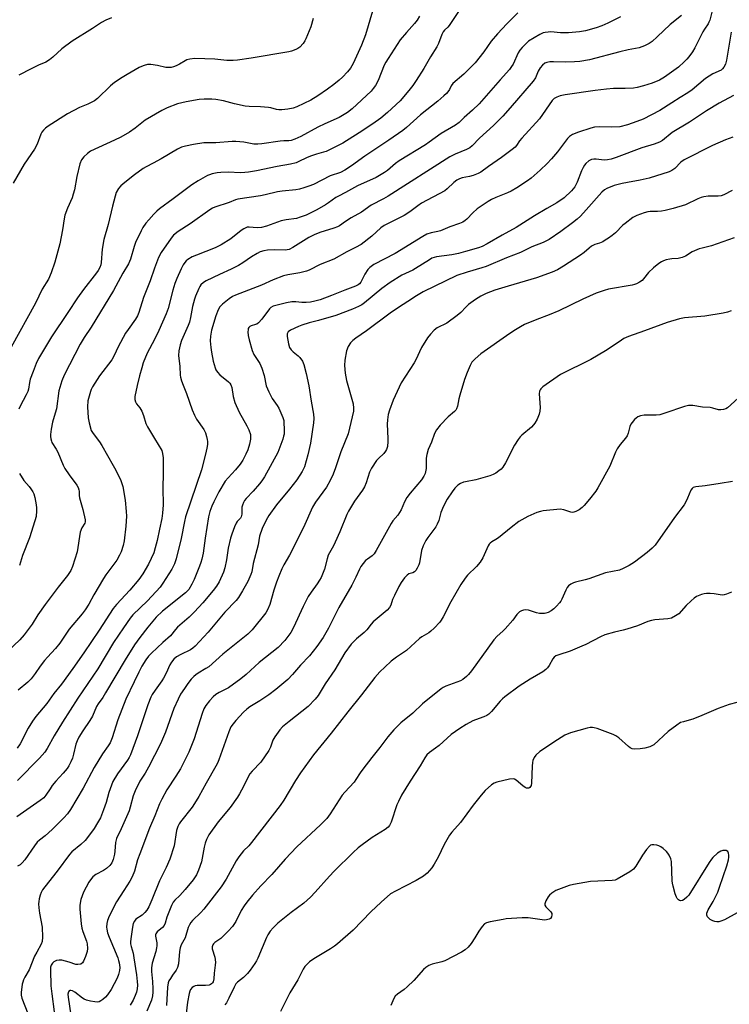
# Model space of a CAD drawing. Units: inches. Extents: x 1189773 to 1195773, y 573457 to 577458.
# Drawn here: x 1190145 to 1190417, y 574703 to 575080 of the extents above; entities that cross this region are included whole.
import ezdxf

# ---------------------------------------------------------------- set-up
doc = ezdxf.new("R2010")
doc.units = ezdxf.units.IN
doc.header["$MEASUREMENT"] = 0
doc.layers.add('Undefined', color=1, linetype='Continuous')

msp = doc.modelspace()

# ---------------------------------------------------------------- linework, layer by layer
at = {"layer": 'Undefined'}
for points, elevation in [([(1190314.36, 575085.66), (1190309.28, 575078), (1190308.73, 575077.31), (1190307.5, 575076.16), (1190306.98, 575075.54), (1190306.47, 575074.52), (1190305.15, 575071.07), (1190304.53, 575069.8), (1190302.14, 575065.91), (1190299.55, 575061.49), (1190296.62, 575056.86), (1190295.28, 575054.91), (1190293.85, 575053.03), (1190290.49, 575049.08), (1190285.67, 575044.55), (1190283.02, 575042.38), (1190279.97, 575040.23), (1190274.78, 575036.8), (1190268.46, 575032.89), (1190262.14, 575029.7), (1190261.14, 575029.37), (1190258.46, 575028.71), (1190256.07, 575027.89), (1190254.52, 575027.25), (1190251.63, 575025.78), (1190250.61, 575025.37), (1190248.44, 575024.77), (1190243.29, 575023.91), (1190235.42, 575022.27), (1190232.34, 575021.75), (1190230.94, 575021.59), (1190229.25, 575021.52), (1190224.53, 575021.75), (1190221.73, 575021.63), (1190220.34, 575021.45), (1190218.42, 575021.06), (1190217.36, 575020.77), (1190216.62, 575020.47), (1190213.09, 575018.47), (1190210.67, 575016.95), (1190203.53, 575011.53), (1190198.2, 575007.76), (1190197.16, 575006.87), (1190196.01, 575005.73), (1190194.11, 575003.54), (1190193.04, 575002.18), (1190191.9, 575000.52), (1190191.15, 574999.3), (1190189.09, 574994.87), (1190188.47, 574993.26), (1190187.07, 574988.49), (1190186.31, 574986.69), (1190184.22, 574983.11), (1190180.56, 574976.44), (1190172.08, 574962.43), (1190169.41, 574958.45), (1190167.81, 574955.82), (1190161.64, 574943.95), (1190160.84, 574941.8), (1190159.69, 574937.96), (1190158.7, 574931.13), (1190158.28, 574929.48), (1190157.19, 574925.94), (1190156.67, 574923.35), (1190156.39, 574921.32), (1190156.41, 574920.44), (1190156.54, 574919.57), (1190156.78, 574918.72), (1190157.01, 574918.23), (1190158.58, 574915.66), (1190159.22, 574914.47), (1190161.28, 574909.54), (1190161.91, 574908.27), (1190163.59, 574905.77), (1190166.5, 574901.87), (1190167.05, 574900.93), (1190167.32, 574900.13), (1190167.42, 574899.58), (1190167.46, 574897.85), (1190167.58, 574897.06), (1190168.86, 574892.53), (1190169.69, 574888.62), (1190169.68, 574887.81), (1190169.55, 574887.33), (1190168.47, 574885.46), (1190167.86, 574883.82), (1190166.65, 574876.29), (1190164.9, 574870.72), (1190164.19, 574869.15), (1190162.95, 574867.19), (1190159.36, 574862.79), (1190154.41, 574856.17), (1190151.56, 574852.16), (1190149.48, 574848.67), (1190146.36, 574844.54), (1190144.66, 574842.59), (1190137.73, 574836)], 280), ([(1190279.84, 575083.39), (1190277.21, 575074.39), (1190275.66, 575070.44), (1190272.44, 575063.43), (1190271.39, 575061.56), (1190270.3, 575060.23), (1190268.35, 575058.13), (1190267.05, 575056.99), (1190265.01, 575055.37), (1190262.63, 575053.6), (1190258.89, 575050.98), (1190256.25, 575049.36), (1190250.88, 575046.74), (1190249.46, 575046.28), (1190247.42, 575045.84), (1190245.12, 575045.64), (1190243.98, 575045.66), (1190243.08, 575045.81), (1190240.87, 575046.39), (1190240.03, 575046.52), (1190236.92, 575046.76), (1190232.56, 575046.93), (1190231.12, 575047.05), (1190226.92, 575047.9), (1190222.7, 575049.04), (1190219.8, 575049.58), (1190218.35, 575049.75), (1190215.41, 575049.74), (1190213.37, 575049.56), (1190208.44, 575048.74), (1190205.15, 575047.89), (1190201.16, 575046.42), (1190199.09, 575045.39), (1190192.78, 575041.69), (1190188.85, 575038.56), (1190186.69, 575037.04), (1190183.37, 575035.16), (1190181.04, 575033.96), (1190171.79, 575029.77), (1190170.64, 575028.96), (1190169.2, 575027.58), (1190168.37, 575026.48), (1190167.7, 575024.97), (1190166.53, 575020.1), (1190165.63, 575015.04), (1190165.2, 575013.34), (1190164.71, 575011.98), (1190162.96, 575008.02), (1190161.98, 575005.26), (1190161.7, 575003.94), (1190161.04, 574999.63), (1190159.97, 574994.27), (1190158.11, 574987.24), (1190156.74, 574983.14), (1190155.67, 574980.82), (1190153.21, 574976.89), (1190150.67, 574971.58), (1190141.36, 574954.78)], 284), ([(1190409.89, 575083.06), (1190409.1, 575080.04), (1190408.82, 575079.25), (1190408.47, 575078.52), (1190407.09, 575076.53), (1190406.49, 575075.5), (1190403.44, 575069.4), (1190402.5, 575067.89), (1190401.15, 575065.93), (1190400.38, 575065.02), (1190399.32, 575063.97), (1190397.12, 575061.98), (1190391.81, 575058.21), (1190389.89, 575057.04), (1190387.04, 575055.83), (1190383.76, 575054.78), (1190381.26, 575054.13), (1190379.84, 575053.98), (1190376.7, 575053.81), (1190372.25, 575053.8), (1190369.6, 575053.54), (1190365.19, 575053), (1190353.77, 575051.43), (1190351.78, 575051.01), (1190350.45, 575050.52), (1190349.51, 575049.95), (1190348.73, 575049.2), (1190343.88, 575042.22), (1190337.05, 575034.82), (1190336.23, 575033.8), (1190335.04, 575032), (1190334.5, 575031.37), (1190333.41, 575030.44), (1190329.26, 575027.32), (1190324.32, 575023.96), (1190321.35, 575021.72), (1190320.33, 575021.21), (1190318.43, 575020.54), (1190317.04, 575020.13), (1190314.23, 575019.58), (1190313.17, 575019.21), (1190312.18, 575018.72), (1190310.98, 575017.77), (1190308.49, 575015.32), (1190307.57, 575014.62), (1190298.62, 575009.82), (1190297.25, 575008.9), (1190294.17, 575006.57), (1190292.05, 575005.21), (1190284.28, 575001.3), (1190283.12, 575000.43), (1190279.58, 574997.2), (1190275.54, 574994.09), (1190273.41, 574992.85), (1190269.98, 574991.28), (1190265, 574988.39), (1190259.85, 574986.44), (1190255.58, 574984.27), (1190254.58, 574983.84), (1190252.07, 574983.22), (1190247.36, 574982.47), (1190245.72, 574982.07), (1190241.81, 574980.56), (1190237.28, 574978.43), (1190227.37, 574974.7), (1190226.15, 574974.09), (1190224.96, 574973.26), (1190222.43, 574971.2), (1190221.41, 574970.18), (1190220.68, 574969.04), (1190219.8, 574966.66), (1190218.19, 574961.28), (1190217.72, 574958.87), (1190217.62, 574957.19), (1190217.85, 574954.55), (1190218.12, 574952.81), (1190218.85, 574949.41), (1190219.54, 574946.83), (1190219.87, 574946.08), (1190220.41, 574945.19), (1190221.35, 574944.16), (1190224.65, 574941.44), (1190225.2, 574940.87), (1190225.6, 574940.25), (1190225.93, 574939.26), (1190226.52, 574935.82), (1190227.11, 574933.57), (1190228.75, 574929.83), (1190231.73, 574924.54), (1190232.51, 574923.02), (1190233.07, 574921.22), (1190233.15, 574920.45), (1190233.11, 574919.43), (1190232.7, 574917.51), (1190232.07, 574915.35), (1190231.35, 574913.74), (1190230.15, 574911.38), (1190229.18, 574909.96), (1190227.42, 574907.7), (1190224.51, 574904.72), (1190223.45, 574903.35), (1190220.98, 574899.33), (1190218.99, 574895.43), (1190218.28, 574893.85), (1190217.51, 574891.71), (1190217, 574889.68), (1190215.7, 574881.49), (1190214.91, 574875.86), (1190214.42, 574873.57), (1190214.03, 574872.18), (1190213.52, 574870.77), (1190211.53, 574865.76), (1190210.68, 574863.91), (1190209.43, 574861.9), (1190208.22, 574860.58), (1190199.37, 574853.54), (1190196.96, 574851.29), (1190193.71, 574847.43), (1190190.65, 574843.44), (1190188.65, 574840.66), (1190185.04, 574834.92), (1190177.59, 574822.32), (1190176.47, 574820.58), (1190174.66, 574818.1), (1190174.13, 574817.1), (1190172.5, 574813.4), (1190171.55, 574811.67), (1190168.83, 574807.73), (1190167.31, 574805.3), (1190166.67, 574803.96), (1190166.17, 574802.58), (1190165.29, 574798.75), (1190164.86, 574797.22), (1190164.29, 574795.88), (1190163.45, 574794.32), (1190162.79, 574793.35), (1190161.32, 574791.53), (1190158.47, 574788.42), (1190157.14, 574786.8), (1190156.27, 574785.59), (1190154.69, 574783.09), (1190153.91, 574782.12), (1190152.52, 574781.02), (1190143.58, 574774.78)], 272), ([(1190398.23, 575081.76), (1190393.9, 575078.38), (1190389, 575073.54), (1190387.07, 575071.83), (1190385.87, 575071.08), (1190384.12, 575070.16), (1190382.03, 575069.39), (1190377.91, 575068.58), (1190374.72, 575067.86), (1190362.98, 575064.77), (1190359.31, 575064.17), (1190357.29, 575063.97), (1190354.02, 575063.89), (1190349.24, 575064.06), (1190347.77, 575064.03), (1190346.68, 575063.79), (1190345.93, 575063.47), (1190345.05, 575062.79), (1190344.12, 575061.72), (1190343.41, 575060.45), (1190342.3, 575057.89), (1190341.5, 575056.64), (1190332.64, 575046.46), (1190329.76, 575043.27), (1190326.27, 575039.59), (1190320.82, 575034.76), (1190318.08, 575031.82), (1190317.21, 575031.09), (1190315.93, 575030.43), (1190311.59, 575028.69), (1190309.51, 575027.61), (1190285.89, 575012.54), (1190284.13, 575011.5), (1190279.4, 575009.11), (1190275.69, 575006.45), (1190271.67, 575004.2), (1190269.51, 575002.82), (1190267.17, 575001.19), (1190266.44, 575000.77), (1190265.08, 575000.26), (1190259.66, 574998.69), (1190257.52, 574997.78), (1190255.46, 574996.71), (1190249.35, 574992.84), (1190247.89, 574992.15), (1190247.2, 574991.98), (1190246.36, 574991.9), (1190242.44, 574991.99), (1190239.65, 574991.9), (1190238.25, 574991.68), (1190236.87, 574991.23), (1190235.62, 574990.59), (1190233.45, 574989.29), (1190230.21, 574987.05), (1190228.54, 574986), (1190225.71, 574984.6), (1190221.21, 574982.57), (1190216.1, 574980.12), (1190215.08, 574979.52), (1190214.12, 574978.6), (1190213.65, 574977.91), (1190213.26, 574977.14), (1190211.97, 574974.21), (1190211.58, 574973.12), (1190210.82, 574970.33), (1190210.1, 574966.03), (1190209.67, 574964.32), (1190209.19, 574963), (1190206.72, 574957.26), (1190206.12, 574955.67), (1190205.68, 574953.34), (1190205.55, 574951.58), (1190205.99, 574947.31), (1190206.15, 574944.01), (1190206.3, 574943.18), (1190206.7, 574941.8), (1190207.28, 574940.16), (1190208.6, 574936.94), (1190210.75, 574930.73), (1190211.58, 574928.65), (1190212.4, 574927.17), (1190215.2, 574923.13), (1190215.83, 574921.91), (1190216.3, 574920.53), (1190216.56, 574919.4), (1190216.62, 574918.56), (1190216.57, 574917.44), (1190216.35, 574916.01), (1190215.85, 574913.73), (1190214.3, 574907.78), (1190208.22, 574889.72), (1190207.79, 574887.9), (1190206.54, 574881.46), (1190204.65, 574873.68), (1190203.96, 574871.78), (1190202.94, 574869.71), (1190199.51, 574864.31), (1190198.44, 574862.84), (1190193.66, 574857.56), (1190188.04, 574852.19), (1190186.97, 574850.85), (1190184.37, 574847.24), (1190180.66, 574841.59), (1190174.58, 574831.53), (1190166.99, 574820.29), (1190161.04, 574811.12), (1190157.86, 574805.87), (1190155.2, 574800.98), (1190154.28, 574799.56), (1190152.25, 574797.29), (1190143.82, 574788.74)], 274), ([(1190335.58, 575082.77), (1190331.33, 575078.6), (1190327.8, 575074.79), (1190325.36, 575071.95), (1190322.53, 575067.84), (1190319.16, 575063.61), (1190314.9, 575059.24), (1190310.7, 575055.69), (1190310.03, 575054.81), (1190309.32, 575053.45), (1190308.74, 575052.55), (1190308.22, 575051.93), (1190307.21, 575050.95), (1190304.87, 575048.91), (1190298.31, 575043.69), (1190292.85, 575038.87), (1190291.5, 575037.77), (1190286.11, 575033.98), (1190276.91, 575027.89), (1190271.78, 575024.17), (1190269.32, 575022.47), (1190267.65, 575021.67), (1190263.63, 575020.33), (1190257.23, 575017.06), (1190255.41, 575016.33), (1190253.53, 575015.73), (1190251.9, 575015.29), (1190250.53, 575015.03), (1190245.23, 575014.45), (1190243.46, 575014.18), (1190238.74, 575013.02), (1190236.89, 575012.63), (1190228.2, 575011.37), (1190227.33, 575011.13), (1190224.9, 575010.16), (1190219.48, 575008.39), (1190218.49, 575007.93), (1190217.56, 575007.38), (1190209.95, 575002.01), (1190205.39, 574999.08), (1190203.59, 574997.61), (1190202.64, 574996.52), (1190198.87, 574990.94), (1190197.9, 574989.13), (1190196.29, 574985.01), (1190194.66, 574980.16), (1190192.16, 574973.78), (1190190.31, 574967.99), (1190189.77, 574966.68), (1190189.07, 574965.5), (1190186.18, 574961.48), (1190185.22, 574960.02), (1190182.42, 574954.86), (1190180.89, 574951.59), (1190179.92, 574949.88), (1190175.21, 574943.72), (1190172.58, 574939.55), (1190172.05, 574938.53), (1190171.75, 574937.74), (1190170.81, 574934.16), (1190170.69, 574931.89), (1190170.83, 574927.68), (1190171.21, 574925.69), (1190172.05, 574922.86), (1190172.76, 574921.64), (1190175.17, 574918.45), (1190176.13, 574917.05), (1190180.52, 574909.35), (1190181.48, 574907.55), (1190183.37, 574903.59), (1190183.83, 574902.52), (1190184.15, 574901.38), (1190185.08, 574896.14), (1190185.47, 574891.75), (1190185.52, 574890.02), (1190185.28, 574886.09), (1190184.66, 574880.5), (1190184.29, 574878.79), (1190183.54, 574876.28), (1190182.95, 574875.01), (1190181.84, 574873.1), (1190177.71, 574867.54), (1190176.73, 574866.09), (1190173.05, 574859.91), (1190171.13, 574856.33), (1190169.69, 574854.05), (1190168.62, 574852.61), (1190163.61, 574846.65), (1190162.56, 574845.2), (1190160.81, 574842.42), (1190159.99, 574841.28), (1190158.4, 574839.34), (1190155.24, 574835.98), (1190154.11, 574834.66), (1190152.5, 574832.55), (1190150.6, 574829.67), (1190149.1, 574827.69), (1190147.78, 574826.38), (1190144.09, 574823.3)], 278), ([(1190257.08, 575080.56), (1190256.19, 575077.38), (1190254.29, 575072.77), (1190253.87, 575072.01), (1190253.23, 575071.07), (1190251.96, 575069.58), (1190251.27, 575069.12), (1190250.49, 575068.76), (1190248.85, 575068.17), (1190247.74, 575067.87), (1190233.42, 575065.48), (1190228.16, 575064.67), (1190226.4, 575064.55), (1190224.03, 575064.56), (1190219.4, 575065.1), (1190211.79, 575065.25), (1190209.83, 575065.03), (1190208.76, 575064.77), (1190208.01, 575064.42), (1190205.84, 575063.13), (1190204.58, 575062.48), (1190203.54, 575062.05), (1190202.72, 575061.87), (1190201.57, 575061.8), (1190200.71, 575061.86), (1190197.45, 575062.67), (1190194.96, 575063), (1190193.59, 575062.97), (1190192.29, 575062.64), (1190191.27, 575062.25), (1190190.48, 575061.86), (1190185.89, 575059.21), (1190183.89, 575058.01), (1190181, 575056.08), (1190179.46, 575054.8), (1190174.45, 575049.93), (1190173.33, 575049.04), (1190170.82, 575047.79), (1190167.55, 575046.5), (1190162.97, 575044.11), (1190155.5, 575039.34), (1190154.56, 575038.65), (1190153.79, 575037.9), (1190153.12, 575037.06), (1190152.71, 575036.32), (1190151.28, 575032.47), (1190150.38, 575030.57), (1190146.35, 575024.77), (1190142.14, 575017.57)], 286), ([(1190374.96, 575081.31), (1190370.02, 575078.87), (1190367.7, 575077.85), (1190365.59, 575077.06), (1190361.46, 575075.92), (1190359.14, 575075.53), (1190355, 575075.08), (1190351.88, 575075.17), (1190348.25, 575075.46), (1190347.15, 575075.43), (1190346.07, 575075.3), (1190345.28, 575075.11), (1190343.97, 575074.48), (1190339.7, 575071.9), (1190338.59, 575070.97), (1190337.17, 575069.54), (1190336.29, 575068.43), (1190335.69, 575067.48), (1190333.73, 575063.08), (1190333.19, 575062.17), (1190332.42, 575061.14), (1190328.76, 575057.11), (1190323.47, 575050.96), (1190320.72, 575047.96), (1190318.16, 575045.5), (1190315.05, 575042.73), (1190313.05, 575040.77), (1190311.7, 575039.8), (1190306.21, 575036.63), (1190301.63, 575033.25), (1190300.19, 575032.29), (1190290.03, 575026.16), (1190288.64, 575025.11), (1190285.58, 575022.41), (1190284.41, 575021.59), (1190281.23, 575019.69), (1190274.08, 575016.5), (1190269.51, 575014), (1190266.77, 575012.62), (1190265.81, 575012.05), (1190262.96, 575009.96), (1190261.79, 575009.18), (1190258.51, 575007.34), (1190254.42, 575005.33), (1190252.2, 575004.47), (1190250.78, 575004.05), (1190246.73, 575003.5), (1190244.84, 575003.14), (1190239.29, 575001.12), (1190237.36, 575000.6), (1190235.69, 575000.43), (1190232.57, 575000.75), (1190231.82, 575000.65), (1190231.32, 575000.48), (1190230.56, 575000.08), (1190229.59, 574999.43), (1190225.63, 574996.21), (1190221.85, 574993.94), (1190219.53, 574992.8), (1190212.38, 574990.02), (1190210.77, 574989.31), (1190209.04, 574988.32), (1190208.43, 574987.79), (1190207.89, 574987.19), (1190207.29, 574986.27), (1190206.54, 574984.72), (1190204.89, 574981.03), (1190204.16, 574979.08), (1190203.34, 574976.55), (1190201.52, 574969.51), (1190200.83, 574967.5), (1190197.97, 574961.1), (1190196.25, 574957.63), (1190193.53, 574952.43), (1190192.02, 574948.68), (1190191.4, 574946.79), (1190190.55, 574943.77), (1190189.66, 574940.09), (1190188.8, 574935.83), (1190188.75, 574934.71), (1190189.01, 574933.75), (1190189.4, 574933.06), (1190190.68, 574931.48), (1190191.4, 574930.19), (1190192.1, 574928.54), (1190193.04, 574925.49), (1190193.6, 574924.17), (1190196.35, 574919.74), (1190199.07, 574915.1), (1190199.43, 574914.05), (1190199.61, 574912.36), (1190199.65, 574906.43), (1190199.45, 574900.77), (1190199.6, 574894.31), (1190199.34, 574891.14), (1190199.08, 574889.11), (1190198.29, 574885.02), (1190197.32, 574880.68), (1190196.6, 574877.86), (1190196.01, 574875.96), (1190194.07, 574871.59), (1190191.83, 574867.89), (1190190.25, 574865.72), (1190186.89, 574861.67), (1190181.72, 574856.18), (1190180.41, 574854.57), (1190175.1, 574846.35), (1190169.21, 574837.66), (1190164.95, 574831.66), (1190160.62, 574825.68), (1190157.79, 574822.03), (1190155.08, 574818.27), (1190150.88, 574813.22), (1190149.53, 574811.42), (1190147.92, 574808.78), (1190144.81, 574802.78), (1190143.7, 574801.13)], 276), ([(1190297.85, 575081.46), (1190296.98, 575080.03), (1190295.95, 575078.65), (1190292.84, 575075.21), (1190290.52, 575072.4), (1190285.81, 575065.32), (1190284.96, 575063.92), (1190284.34, 575062.69), (1190282.01, 575056.93), (1190280.99, 575054.94), (1190280.18, 575053.76), (1190279.32, 575052.76), (1190272.03, 575046.06), (1190270.22, 575044.65), (1190267.03, 575042.67), (1190261.6, 575040.25), (1190258.92, 575038.96), (1190252.42, 575035.43), (1190250.05, 575034.39), (1190248.65, 575033.95), (1190247.74, 575033.82), (1190245.9, 575033.77), (1190244.49, 575033.64), (1190237.4, 575032.56), (1190235.98, 575032.43), (1190234.34, 575032.53), (1190230.54, 575033.26), (1190227.47, 575033.48), (1190226.04, 575033.44), (1190219.88, 575032.98), (1190215.19, 575032.95), (1190211.3, 575032.41), (1190208.24, 575031.73), (1190206.62, 575031.28), (1190205.14, 575030.63), (1190198.83, 575026.89), (1190195.83, 575025.23), (1190193.06, 575023.85), (1190191.98, 575023.21), (1190188.62, 575020.77), (1190185, 575017.82), (1190183.45, 575016.49), (1190182.55, 575015.44), (1190181.68, 575013.94), (1190181.2, 575012.53), (1190180.2, 575008.79), (1190178.52, 575001.75), (1190176.91, 574995.99), (1190176.29, 574992.23), (1190175.93, 574987.15), (1190175.74, 574986.3), (1190175.37, 574985.23), (1190174.73, 574984.05), (1190174.12, 574983.15), (1190169.07, 574976.8), (1190166.78, 574973.67), (1190163.12, 574967.97), (1190156.8, 574958.68), (1190151.86, 574950.36), (1190150.9, 574948.4), (1190149.85, 574945.4), (1190148.68, 574942.42), (1190148.37, 574941.14), (1190148.05, 574938.62), (1190147.79, 574937.73), (1190147.16, 574936.44), (1190144.8, 574932.14), (1190144.27, 574930.95)], 282), ([(1190179.84, 575080.83), (1190177.67, 575079.98), (1190175.95, 575079.09), (1190172.52, 575076.8), (1190164.78, 575071.98), (1190160.83, 575068.95), (1190157.4, 575065.77), (1190156.06, 575064.75), (1190154.65, 575063.95), (1190151.85, 575062.73), (1190149, 575061.35), (1190144.27, 575058.9)], 288), ([(1190417.39, 575075.34), (1190415.58, 575064.66), (1190415.13, 575063.18), (1190414.53, 575061.92), (1190414.06, 575061.31), (1190413.5, 575060.86), (1190410.3, 575059.37), (1190407.44, 575057.6), (1190402.34, 575053.34), (1190400.74, 575052.15), (1190397.83, 575050.3), (1190394.57, 575048.37), (1190389.95, 575045.4), (1190383.57, 575042.09), (1190381.19, 575041.11), (1190377.56, 575039.85), (1190374.7, 575039.18), (1190371.65, 575039.05), (1190366.71, 575039.15), (1190364.89, 575038.95), (1190363.52, 575038.6), (1190358.81, 575037.11), (1190356.53, 575036.16), (1190355.38, 575035.38), (1190354.55, 575034.6), (1190350.77, 575029.51), (1190348.47, 575026.8), (1190346.86, 575025.09), (1190344.16, 575022.47), (1190340.67, 575019.48), (1190339.3, 575018.43), (1190335.16, 575015.72), (1190332.98, 575014.46), (1190331.57, 575013.81), (1190327.11, 575012.11), (1190325.44, 575011.29), (1190324.24, 575010.58), (1190319.96, 575007.68), (1190318.33, 575006.19), (1190316.03, 575003.78), (1190315.36, 575003.22), (1190314.44, 575002.64), (1190313.16, 575002.07), (1190309.46, 575000.85), (1190305.93, 574999.28), (1190304.86, 574998.97), (1190302.34, 574998.53), (1190300.69, 574997.96), (1190299.2, 574997.13), (1190288.54, 574990.57), (1190280.37, 574986.39), (1190278.83, 574985.27), (1190278.06, 574984.46), (1190276.93, 574982.74), (1190275.37, 574979.61), (1190274.9, 574978.99), (1190274.36, 574978.56), (1190273.36, 574978.11), (1190269.27, 574976.6), (1190264.21, 574974.51), (1190259.76, 574972.88), (1190257.8, 574972.28), (1190256.1, 574971.92), (1190254.44, 574971.79), (1190252.76, 574971.84), (1190250.42, 574972.13), (1190248.97, 574972.07), (1190246.95, 574971.69), (1190241.8, 574970.39), (1190240.96, 574969.95), (1190240.38, 574969.42), (1190237.47, 574965.41), (1190236.14, 574964.01), (1190235.49, 574963.55), (1190235.05, 574963.36), (1190233.31, 574962.93), (1190232.87, 574962.66), (1190232.51, 574962.3), (1190232.26, 574961.86), (1190232.15, 574961.37), (1190232.13, 574960.57), (1190232.27, 574959.18), (1190232.61, 574957.48), (1190233.75, 574953.47), (1190234.43, 574951.91), (1190236.62, 574948.42), (1190237.5, 574946.7), (1190238.34, 574943.83), (1190239.15, 574939.97), (1190240.14, 574937.58), (1190241.41, 574935), (1190243.3, 574932.36), (1190243.92, 574931.35), (1190245.47, 574927.81), (1190245.82, 574926.68), (1190245.93, 574925.82), (1190246.01, 574923.18), (1190245.96, 574921.43), (1190245.8, 574920.58), (1190245.45, 574919.48), (1190243.53, 574914.32), (1190238.43, 574905.04), (1190237.45, 574903.56), (1190236.57, 574902.38), (1190234.08, 574899.56), (1190231.39, 574896.79), (1190230.8, 574895.99), (1190230.42, 574895.24), (1190230.03, 574894.2), (1190229.84, 574893.39), (1190229.76, 574890.76), (1190229.57, 574889.77), (1190229.27, 574889.16), (1190228.05, 574887.95), (1190227.59, 574887.24), (1190227, 574885.9), (1190225.94, 574883.11), (1190225.47, 574881.51), (1190224.59, 574877.76), (1190223.9, 574873.3), (1190223.26, 574870.19), (1190222.7, 574868.56), (1190221.08, 574864.86), (1190220.06, 574863.11), (1190218.86, 574861.48), (1190214.89, 574856.83), (1190211.66, 574853.35), (1190209.58, 574851.23), (1190205.12, 574847.43), (1190204.35, 574846.56), (1190202.45, 574844.1), (1190199.56, 574841.58), (1190195.16, 574837.53), (1190194.01, 574836.32), (1190192.96, 574834.95), (1190191.51, 574832.49), (1190190.3, 574830.18), (1190188.48, 574826.51), (1190185.37, 574819.89), (1190182.25, 574812.02), (1190180.05, 574805.1), (1190179.31, 574803.16), (1190178.58, 574801.96), (1190176.43, 574798.93), (1190173.24, 574793.72), (1190168.93, 574785.78), (1190164.13, 574777.65), (1190162.97, 574775.96), (1190161.61, 574774.47), (1190157.11, 574769.97), (1190154.47, 574767.58), (1190152.22, 574765.84), (1190151.35, 574765.08), (1190150.26, 574763.7), (1190146.58, 574758.28), (1190145.63, 574757.14), (1190144.77, 574756.38), (1190143.79, 574755.91)], 270), ([(1190418.25, 575051.08), (1190412.78, 575048.18), (1190407.84, 575045.21), (1190401.41, 575040.88), (1190394.76, 575036.91), (1190391.01, 575033.92), (1190389.8, 575033.21), (1190387.88, 575032.52), (1190383.04, 575031.13), (1190373.27, 575027.33), (1190371.33, 575026.68), (1190369.87, 575026.45), (1190368.68, 575026.4), (1190365.53, 575026.74), (1190364.67, 575026.76), (1190363.84, 575026.61), (1190362.82, 575026.14), (1190361.62, 575025.06), (1190361.11, 575024.42), (1190360.59, 575023.56), (1190360.02, 575022.3), (1190358.34, 575017.89), (1190357.37, 575016.12), (1190356.09, 575014.56), (1190353.38, 575011.92), (1190350.52, 575009.96), (1190346.7, 575007.89), (1190341.95, 575005.04), (1190334.92, 575000.53), (1190329.58, 574997.67), (1190323.78, 574994.25), (1190321.92, 574993.34), (1190320.55, 574992.78), (1190315.54, 574991.31), (1190312.77, 574990.63), (1190310.22, 574990.14), (1190304.33, 574989.3), (1190303.48, 574989.08), (1190302.66, 574988.77), (1190301.65, 574988.2), (1190296.31, 574984.81), (1190295.3, 574984.27), (1190291.13, 574982.32), (1190286.61, 574979.46), (1190283.4, 574977.22), (1190276.82, 574971.72), (1190275.72, 574970.95), (1190274.52, 574970.27), (1190272.16, 574969.22), (1190265.81, 574966.84), (1190259.11, 574964.97), (1190255.56, 574964.08), (1190252.8, 574963.15), (1190251.44, 574962.61), (1190248.44, 574961.2), (1190247.58, 574960.54), (1190247.18, 574959.89), (1190247.11, 574959.38), (1190247.13, 574958.83), (1190247.67, 574955.99), (1190248.11, 574954.64), (1190248.72, 574953.73), (1190249.48, 574952.91), (1190251.4, 574951.43), (1190252, 574950.8), (1190253.01, 574949.35), (1190253.55, 574948.03), (1190254.47, 574944.69), (1190255.5, 574939.9), (1190256.32, 574934.01), (1190257.22, 574929.02), (1190257.32, 574927.4), (1190257.24, 574925.74), (1190256.09, 574917.9), (1190255.14, 574913.48), (1190253.77, 574908.92), (1190252.89, 574907.11), (1190250.83, 574903.88), (1190248.04, 574900.3), (1190243.13, 574894.36), (1190240.16, 574890.27), (1190239.15, 574888.47), (1190237.63, 574885.27), (1190236.52, 574882.35), (1190236.02, 574878.96), (1190234.16, 574871.85), (1190233.56, 574868.68), (1190233.27, 574867.6), (1190232.1, 574864.92), (1190230.08, 574861.32), (1190228.47, 574858.88), (1190227.57, 574857.72), (1190223.31, 574853.2), (1190216.88, 574845.57), (1190211.86, 574840.21), (1190211, 574839.44), (1190210.09, 574838.83), (1190206.45, 574837.02), (1190204.79, 574836.06), (1190203.78, 574835.24), (1190202.78, 574834.01), (1190202.24, 574833.03), (1190200.84, 574829.87), (1190199.78, 574827.87), (1190199.17, 574826.93), (1190196.52, 574823.32), (1190195.48, 574821.66), (1190194.95, 574820.63), (1190193.72, 574817.67), (1190189.79, 574805.89), (1190187.11, 574798.52), (1190186.65, 574797.57), (1190185.96, 574796.48), (1190182.12, 574791.24), (1190180.4, 574788.31), (1190178.8, 574784.08), (1190177.73, 574780.25), (1190176.83, 574777.44), (1190175.56, 574774.43), (1190174.52, 574772.45), (1190173.13, 574770.28), (1190170.65, 574766.9), (1190169.71, 574765.74), (1190168.02, 574764.17), (1190164.69, 574761.38), (1190163.69, 574760.35), (1190159.07, 574753.98), (1190154.25, 574747.97), (1190153.44, 574746.83), (1190152.88, 574745.87), (1190152.5, 574744.81), (1190152.15, 574743.45), (1190151.94, 574742.34), (1190151.9, 574741.53), (1190152.01, 574739.94), (1190152.29, 574737.96), (1190153.27, 574732.51), (1190153.38, 574728.73), (1190153.26, 574727.03), (1190152.89, 574726), (1190151.16, 574723.02), (1190150.33, 574721.44), (1190148.3, 574716.21), (1190146.6, 574713.37), (1190146.1, 574712.33), (1190145.83, 574711.51), (1190145.65, 574710.67), (1190145.27, 574707.51), (1190145.26, 574706.44), (1190145.47, 574705.39), (1190147.79, 574699.52)], 268), ([(1190417.94, 575035.19), (1190415.12, 575034.16), (1190410.22, 575032), (1190399.34, 575026.52), (1190398.04, 575025.65), (1190395.69, 575023.14), (1190394.61, 575022.39), (1190393.61, 575021.9), (1190385.92, 575019.47), (1190382.41, 575018.66), (1190377.54, 575017.85), (1190375.54, 575017.42), (1190372.44, 575016.6), (1190369.71, 575015.52), (1190368.78, 575014.97), (1190367.82, 575014.12), (1190361.76, 575007.27), (1190359.58, 575004.96), (1190358.34, 575003.79), (1190356.57, 575002.34), (1190352.08, 574998.99), (1190347.63, 574996.02), (1190345.26, 574994.86), (1190340.95, 574993.14), (1190336.54, 574991.02), (1190331.2, 574989), (1190323.43, 574985.63), (1190321.79, 574985.09), (1190316.09, 574983.49), (1190312.19, 574982.15), (1190299.32, 574975.96), (1190296.7, 574974.41), (1190293.45, 574972.26), (1190289.82, 574969.96), (1190286.63, 574967.78), (1190277.52, 574960.97), (1190273.43, 574958.16), (1190272.3, 574957.24), (1190271.48, 574956.42), (1190270.54, 574954.96), (1190269.86, 574953.37), (1190269.27, 574949.69), (1190269.16, 574947.68), (1190269.45, 574944.75), (1190269.96, 574942.01), (1190272.44, 574933.06), (1190272.63, 574931.38), (1190272.6, 574930.25), (1190270.54, 574921.54), (1190267.69, 574914.64), (1190265.69, 574908.48), (1190264.77, 574906.06), (1190263.68, 574903.65), (1190262.18, 574901.14), (1190260.89, 574899.17), (1190258.05, 574895.31), (1190256.89, 574893.44), (1190253.36, 574885.64), (1190248.07, 574875.07), (1190245.92, 574871.33), (1190245.15, 574869.84), (1190243.92, 574867.06), (1190243.02, 574864.65), (1190242.05, 574861.66), (1190240.49, 574856.12), (1190239.64, 574854.04), (1190238.98, 574852.89), (1190233.74, 574846.49), (1190232.13, 574844.82), (1190222.53, 574837.07), (1190217.12, 574832.31), (1190216.02, 574831.57), (1190213.01, 574829.88), (1190212.14, 574829.25), (1190211.34, 574828.53), (1190210.39, 574827.5), (1190209.14, 574825.86), (1190207.76, 574823.95), (1190206.32, 574821.76), (1190205.35, 574819.9), (1190203.72, 574816.26), (1190200.48, 574807.21), (1190198.64, 574802.76), (1190194.04, 574793.78), (1190192.73, 574791.55), (1190190.75, 574788.44), (1190188.84, 574784.72), (1190188.2, 574782.81), (1190187.02, 574778.52), (1190186.54, 574777.11), (1190183.53, 574770.27), (1190181.74, 574766.56), (1190181.38, 574764.91), (1190181.13, 574761.63), (1190180.96, 574760.46), (1190180.45, 574758.52), (1190179.95, 574757.2), (1190179.16, 574756.11), (1190177.96, 574755), (1190176.8, 574754.26), (1190173.82, 574752.73), (1190172.71, 574751.81), (1190171.76, 574750.7), (1190171.09, 574749.75), (1190169.12, 574745.89), (1190168.53, 574744.58), (1190168.13, 574743.2), (1190167.72, 574740.94), (1190167.68, 574739.48), (1190168.21, 574733.81), (1190168.46, 574732.12), (1190168.81, 574730.84), (1190170.24, 574727.18), (1190170.53, 574726.13), (1190170.63, 574724.39), (1190170.46, 574723.26), (1190169.82, 574721.35), (1190169.07, 574719.5), (1190168.66, 574718.82), (1190168.03, 574718.4), (1190166.98, 574718.19), (1190166.14, 574718.25), (1190163.6, 574719.14), (1190162.22, 574719.54), (1190160.81, 574719.84), (1190159.73, 574719.88), (1190158.7, 574719.73), (1190157.77, 574719.3), (1190157.2, 574718.81), (1190156.69, 574717.95), (1190156.47, 574717.17), (1190156.39, 574716.05), (1190156.6, 574710.09), (1190156.91, 574706.94), (1190157.9, 574700.15)], 266), ([(1190417.74, 575014.77), (1190414.54, 575013.13), (1190413.53, 575012.75), (1190412.38, 575012.6), (1190408.52, 575012.53), (1190406.89, 575012.33), (1190405.82, 575012.09), (1190404.54, 575011.58), (1190399.83, 575009.28), (1190395.07, 575007.8), (1190392.02, 575007.04), (1190390.62, 575006.77), (1190389.14, 575006.67), (1190386.25, 575006.64), (1190385.41, 575006.54), (1190383.99, 575006.15), (1190381.18, 575005.19), (1190380.38, 575004.83), (1190379.65, 575004.39), (1190376.65, 575002.15), (1190375.78, 575001.39), (1190373.01, 574998.58), (1190371.76, 574997.52), (1190370.32, 574996.48), (1190369.08, 574995.67), (1190368.09, 574995.13), (1190366.86, 574994.62), (1190365.03, 574994.01), (1190363.81, 574993.37), (1190362.9, 574992.7), (1190360.94, 574990.99), (1190359.59, 574990), (1190353.12, 574985.75), (1190350.75, 574984.35), (1190348.69, 574983.43), (1190342.74, 574981.22), (1190331.89, 574978.13), (1190326.71, 574976.53), (1190323.44, 574975.26), (1190321.33, 574974.26), (1190319.31, 574973.02), (1190316.64, 574971.01), (1190315.67, 574970.09), (1190313.7, 574967.97), (1190312.34, 574966.86), (1190308.29, 574963.91), (1190304.63, 574962.09), (1190303.5, 574961.17), (1190302.04, 574959.73), (1190300.97, 574958.33), (1190298.64, 574954.57), (1190296.43, 574949.92), (1190295.78, 574948.73), (1190290.82, 574941.09), (1190287.77, 574934.43), (1190286.39, 574930.55), (1190285.92, 574928.87), (1190285.62, 574926.91), (1190285.47, 574925.21), (1190285.79, 574919.78), (1190285.79, 574918.63), (1190285.55, 574916.62), (1190285.26, 574915.54), (1190284.88, 574914.85), (1190284.23, 574914.02), (1190282.17, 574912.09), (1190281.4, 574911.27), (1190279.44, 574908.39), (1190278.67, 574906.86), (1190277.44, 574902.8), (1190276.79, 574901.16), (1190276.03, 574899.96), (1190272.98, 574895.78), (1190270.67, 574891.96), (1190270.03, 574890.61), (1190267.3, 574884), (1190265.53, 574879.96), (1190264.88, 574878.64), (1190262.91, 574875.04), (1190262.43, 574873.59), (1190261.52, 574869.71), (1190260.16, 574866.49), (1190259.59, 574865.41), (1190258.72, 574864.01), (1190256.33, 574860.9), (1190255.26, 574859.23), (1190253.31, 574855.43), (1190249.6, 574847.28), (1190248.58, 574845.45), (1190246.29, 574842.33), (1190243.7, 574839.63), (1190236.39, 574833.9), (1190231.44, 574829.35), (1190229.45, 574827.72), (1190224.68, 574824.24), (1190223.69, 574823.69), (1190221.05, 574822.45), (1190219.86, 574821.7), (1190218.79, 574820.72), (1190217.38, 574819.23), (1190216, 574817.42), (1190215.25, 574816.23), (1190214.53, 574814.39), (1190211.46, 574804.69), (1190209.47, 574799.63), (1190206.29, 574793.23), (1190204.5, 574790.38), (1190200.98, 574785.12), (1190199.08, 574781.58), (1190198.2, 574779.77), (1190196.48, 574775.21), (1190194.34, 574770.48), (1190190.67, 574760.65), (1190189.84, 574758.29), (1190188.61, 574754.01), (1190187.8, 574751.79), (1190186.91, 574750.15), (1190184.53, 574746.64), (1190181.74, 574742.2), (1190178.99, 574736.71), (1190178.3, 574735.11), (1190178.04, 574734), (1190177.96, 574732.56), (1190178.04, 574731.73), (1190178.35, 574730.37), (1190178.93, 574728.73), (1190182.2, 574720.84), (1190182.57, 574719.75), (1190182.76, 574718.89), (1190182.98, 574717.14), (1190182.96, 574716), (1190182.57, 574714.38), (1190182.04, 574713.05), (1190179.66, 574708.66), (1190178.29, 574706.58), (1190177.53, 574705.76), (1190176.47, 574704.83), (1190175.8, 574704.34), (1190175.09, 574703.97), (1190174.3, 574703.86), (1190173.46, 574703.9), (1190171.82, 574704.18), (1190170.19, 574704.6), (1190169.39, 574704.91), (1190168.69, 574705.32), (1190165.77, 574707.61), (1190164.87, 574708.14), (1190164.22, 574708.34), (1190163.85, 574708.3), (1190163.56, 574708.11), (1190163.34, 574707.76), (1190163.14, 574706.83), (1190163.17, 574705.68), (1190164.24, 574698.8)], 264), ([(1190418.44, 574996.66), (1190409.82, 574993.51), (1190406.2, 574992.7), (1190405.08, 574992.37), (1190402.35, 574991.22), (1190399.87, 574989.64), (1190398.59, 574989.09), (1190396.98, 574988.71), (1190394.64, 574988.59), (1190393.8, 574988.47), (1190392.44, 574988.12), (1190391.37, 574987.75), (1190390.6, 574987.36), (1190389.62, 574986.73), (1190387.53, 574985.13), (1190385.64, 574983.37), (1190383.74, 574980.9), (1190383.17, 574980.29), (1190382.26, 574979.65), (1190381.01, 574979.01), (1190380.22, 574978.71), (1190379.43, 574978.52), (1190370.27, 574976.89), (1190368.6, 574976.4), (1190365.61, 574975.35), (1190360.45, 574973.16), (1190351.34, 574968.66), (1190347.6, 574967.14), (1190342.83, 574965.37), (1190338.16, 574963.34), (1190336.6, 574962.55), (1190334.64, 574961.37), (1190332.47, 574959.92), (1190321.4, 574952.19), (1190319.15, 574950.27), (1190318.52, 574949.64), (1190317.99, 574948.96), (1190317.34, 574947.69), (1190316.18, 574945.05), (1190315.14, 574942.32), (1190313.33, 574936.33), (1190312.97, 574934.9), (1190312.42, 574932.08), (1190312.05, 574931.05), (1190311.78, 574930.59), (1190311.32, 574930.05), (1190308.85, 574928), (1190305.76, 574924.87), (1190304.45, 574923.11), (1190303.67, 574921.69), (1190302.5, 574918.39), (1190301.25, 574915.47), (1190300.67, 574913.61), (1190300.42, 574912.25), (1190300.46, 574909.33), (1190300.38, 574908.2), (1190300, 574906.31), (1190299.59, 574905.28), (1190298.62, 574903.87), (1190294.32, 574898.75), (1190293.07, 574897.12), (1190292.13, 574895.44), (1190290.8, 574892.44), (1190290.26, 574891.38), (1190289.58, 574890.42), (1190287.7, 574888.19), (1190287.04, 574887.22), (1190281.23, 574876.83), (1190280.46, 574875.58), (1190279.74, 574874.78), (1190277.89, 574873.51), (1190277.24, 574872.98), (1190276.29, 574871.89), (1190275.43, 574870.73), (1190274.88, 574869.74), (1190273.47, 574866.57), (1190271.89, 574863.55), (1190266.95, 574854.96), (1190263.06, 574847.04), (1190260.95, 574843.48), (1190258.57, 574840.04), (1190255.67, 574836.43), (1190252.27, 574832.9), (1190249.23, 574829.39), (1190247.41, 574827.46), (1190242.77, 574823.58), (1190240.08, 574821.51), (1190236.74, 574819.27), (1190232.83, 574816.92), (1190231.64, 574816.05), (1190230.41, 574814.85), (1190227.44, 574811.69), (1190226.41, 574810.43), (1190225.62, 574809.22), (1190224.74, 574807.38), (1190220.96, 574796.66), (1190220.45, 574795.38), (1190219.88, 574794.22), (1190216.07, 574787.7), (1190213.36, 574782.61), (1190212.34, 574780.88), (1190210.73, 574778.5), (1190206.3, 574772.86), (1190205.8, 574772.13), (1190205.29, 574771.15), (1190205, 574770.38), (1190204.79, 574769.55), (1190203.79, 574763.74), (1190202.17, 574758.6), (1190200.75, 574755.37), (1190198.17, 574750.27), (1190195.32, 574743.07), (1190194.13, 574740.35), (1190193.41, 574739.08), (1190192.65, 574738.17), (1190191.56, 574737.19), (1190189.2, 574735.56), (1190188.59, 574734.85), (1190188.14, 574733.94), (1190187.84, 574732.52), (1190187.24, 574728.13), (1190187.13, 574726.97), (1190187.15, 574726.18), (1190187.32, 574725.16), (1190188.08, 574722.54), (1190188.42, 574720.82), (1190189.42, 574714.27), (1190189.72, 574711.72), (1190189.79, 574710.31), (1190189.7, 574708.92), (1190189.4, 574707.63), (1190188.93, 574706.37), (1190188.09, 574704.6), (1190187, 574702.6)], 262), ([(1190417.38, 574968.67), (1190415.94, 574968.13), (1190414.27, 574967.71), (1190407.2, 574966.57), (1190399.5, 574965.99), (1190397.52, 574965.62), (1190392.74, 574964.2), (1190384.05, 574960.93), (1190378.01, 574958.84), (1190376.25, 574957.99), (1190375.29, 574957.42), (1190372.13, 574955.2), (1190369.12, 574953.27), (1190363.56, 574949.99), (1190351.97, 574944.27), (1190345.2, 574939.52), (1190344.4, 574938.81), (1190344.11, 574938.35), (1190343.9, 574937.84), (1190343.77, 574936.9), (1190344.07, 574931.62), (1190344.05, 574930.15), (1190343.76, 574929.04), (1190342.92, 574927.18), (1190342.11, 574925.63), (1190341.59, 574924.93), (1190340.75, 574924.11), (1190337.12, 574921.03), (1190336.52, 574920.4), (1190335.66, 574919.29), (1190334.34, 574917.22), (1190330.84, 574910.36), (1190329.87, 574908.81), (1190329.12, 574907.99), (1190328.29, 574907.29), (1190327.19, 574906.49), (1190326.17, 574905.93), (1190324.78, 574905.45), (1190319.49, 574903.93), (1190315.49, 574903.17), (1190314.68, 574902.95), (1190313.61, 574902.45), (1190312.6, 574901.82), (1190311.93, 574901.28), (1190311.36, 574900.69), (1190310.35, 574899.33), (1190308.48, 574896.47), (1190307.12, 574893.85), (1190306.03, 574891.44), (1190305.26, 574888.37), (1190304.7, 574886.89), (1190304.08, 574885.94), (1190301.02, 574881.84), (1190300.32, 574880.62), (1190299.31, 574878.6), (1190298.68, 574876.85), (1190297.88, 574872.14), (1190297.61, 574871.36), (1190297.02, 574870.11), (1190296.45, 574869.19), (1190295.92, 574868.65), (1190295.28, 574868.31), (1190293.82, 574867.84), (1190293.14, 574867.43), (1190292.18, 574866.41), (1190290.8, 574864.59), (1190289.9, 574863.1), (1190288.26, 574859.64), (1190287.58, 574858.01), (1190286.94, 574855.92), (1190286.42, 574854.97), (1190285.44, 574853.96), (1190280.12, 574849.46), (1190279.36, 574848.65), (1190277.67, 574846.49), (1190276.73, 574845.44), (1190273.67, 574842.93), (1190271.67, 574840.91), (1190269.3, 574837.66), (1190265.38, 574831.12), (1190261.73, 574825.73), (1190259, 574821.27), (1190257.9, 574819.88), (1190255.2, 574817.11), (1190247.88, 574811.38), (1190245.33, 574809.23), (1190244.36, 574808.15), (1190242.41, 574805.5), (1190241.66, 574804.23), (1190240.74, 574801.43), (1190240.16, 574800.26), (1190237.07, 574795.78), (1190233.7, 574792.3), (1190232.87, 574791.31), (1190232.19, 574790.08), (1190230.43, 574786.38), (1190228.94, 574783.62), (1190228.18, 574782.4), (1190225.29, 574778.4), (1190220.67, 574772.85), (1190217.17, 574767.89), (1190216.22, 574766.08), (1190215.67, 574764.74), (1190215.31, 574763.19), (1190214.31, 574757.52), (1190213.24, 574754.43), (1190212.42, 574752.54), (1190211.14, 574750.65), (1190208.11, 574746.97), (1190205.96, 574744.64), (1190204.08, 574742.82), (1190203.5, 574742.12), (1190202.84, 574740.86), (1190201.53, 574737.67), (1190201.03, 574736.32), (1190200.37, 574734.1), (1190199.97, 574733.17), (1190199.33, 574732.35), (1190197.39, 574730.8), (1190197.04, 574730.42), (1190196.8, 574730.01), (1190196.68, 574729.56), (1190196.67, 574729.06), (1190197.15, 574726.52), (1190197.19, 574725.4), (1190197.13, 574724.57), (1190196.8, 574723.16), (1190195.44, 574718.71), (1190195.16, 574717.01), (1190195.15, 574715.59), (1190195.5, 574711.68), (1190195.65, 574708.98), (1190195.63, 574707.58), (1190195.5, 574706.23), (1190195.1, 574704.63), (1190193.39, 574700.31)], 260), ([(1190420.02, 574935.17), (1190415.94, 574931.54), (1190415.23, 574931.08), (1190414.44, 574930.82), (1190413.32, 574930.65), (1190412.48, 574930.68), (1190410.33, 574931.37), (1190409.27, 574931.6), (1190406.39, 574931.75), (1190402.68, 574932.33), (1190400.92, 574932.39), (1190399.5, 574932.04), (1190391.94, 574929.43), (1190389.98, 574928.84), (1190388.55, 574928.69), (1190383.95, 574928.63), (1190382.61, 574928.42), (1190381.62, 574928.08), (1190380.94, 574927.58), (1190380.32, 574926.96), (1190379.35, 574925.86), (1190378.85, 574925.16), (1190378.49, 574924.37), (1190377.87, 574921.79), (1190377.48, 574920.73), (1190376.87, 574919.83), (1190374.74, 574917.45), (1190373.63, 574915.75), (1190373, 574914.46), (1190370.82, 574909.14), (1190366.22, 574900.83), (1190365.41, 574899.58), (1190363.09, 574896.48), (1190361.03, 574894.07), (1190360.19, 574893.3), (1190359.02, 574892.46), (1190357.79, 574891.74), (1190357.02, 574891.46), (1190356.55, 574891.41), (1190355.82, 574891.49), (1190353.14, 574892.46), (1190351.75, 574892.6), (1190345.32, 574892.06), (1190344.21, 574891.82), (1190342.86, 574891.34), (1190339.42, 574889.85), (1190335.99, 574887.92), (1190333.02, 574885.69), (1190328.1, 574881.67), (1190327.19, 574881.03), (1190325.63, 574880.18), (1190324.97, 574879.69), (1190324.61, 574879.28), (1190324.19, 574878.57), (1190322.1, 574874.08), (1190321.09, 574872.31), (1190319.68, 574870.69), (1190316.3, 574867.41), (1190315.39, 574866.25), (1190313.75, 574863.76), (1190309.83, 574857.13), (1190306.91, 574851.36), (1190306.17, 574850.1), (1190305.66, 574849.4), (1190303.52, 574847.06), (1190302.27, 574845.87), (1190301.41, 574845.27), (1190298.83, 574843.8), (1190297.86, 574843.14), (1190292.84, 574838.46), (1190289.08, 574836.02), (1190286.96, 574834.43), (1190284.56, 574832.2), (1190282.7, 574830.32), (1190280.79, 574828.15), (1190275.63, 574821.49), (1190270.36, 574815.03), (1190263.97, 574806.88), (1190257.27, 574798.53), (1190252.29, 574791.61), (1190250.41, 574788.68), (1190245.85, 574781.16), (1190244.46, 574779.12), (1190233.48, 574764.93), (1190232.43, 574763.74), (1190230.38, 574761.76), (1190228.6, 574759.43), (1190227.64, 574757.95), (1190223.75, 574750.95), (1190221.82, 574748.04), (1190215.17, 574739.38), (1190214.03, 574738.15), (1190210.82, 574735.04), (1190210.29, 574734.39), (1190209.71, 574733.45), (1190209.25, 574732.44), (1190208.01, 574728.45), (1190206.54, 574725.72), (1190206.13, 574724.65), (1190205.88, 574723.24), (1190205.45, 574718.53), (1190205.15, 574717.14), (1190204.58, 574716.02), (1190203.16, 574714.1), (1190202.4, 574712.92), (1190201.85, 574711.93), (1190201.54, 574711.17), (1190201.24, 574709.58), (1190200.9, 574702.5)], 258), ([(1190144.56, 574906.34), (1190146.28, 574903.62), (1190148.23, 574901.39), (1190148.93, 574900.47), (1190149.7, 574899.28), (1190150.08, 574898.52), (1190150.47, 574897.15), (1190151, 574894.3), (1190151.14, 574893.16), (1190151.13, 574892.05), (1190150.91, 574889.84), (1190150.47, 574888.15), (1190148.35, 574881.72), (1190145.75, 574874.97), (1190144.53, 574871.03)], 282), ([(1190417.79, 574903.27), (1190413.17, 574902.44), (1190407.3, 574901.65), (1190403.82, 574901.27), (1190403.28, 574901.14), (1190402.8, 574900.92), (1190402.38, 574900.59), (1190401.93, 574899.94), (1190400.59, 574896.82), (1190399.84, 574895.27), (1190399.27, 574894.28), (1190395.63, 574889.5), (1190388.18, 574878.91), (1190387.03, 574877.69), (1190385.13, 574876.01), (1190380.22, 574872.3), (1190378.23, 574871.1), (1190375.88, 574869.91), (1190374.54, 574869.34), (1190369.15, 574868.25), (1190362.78, 574865.95), (1190361.38, 574865.56), (1190357.7, 574864.73), (1190356.89, 574864.45), (1190355.89, 574863.95), (1190355, 574863.31), (1190354.48, 574862.67), (1190353.96, 574861.65), (1190352.47, 574858.19), (1190352.08, 574857.47), (1190351.57, 574856.77), (1190350.39, 574855.45), (1190349.34, 574854.43), (1190348.4, 574853.78), (1190347.13, 574853.14), (1190346.34, 574852.85), (1190345.8, 574852.75), (1190344.69, 574852.68), (1190343.86, 574852.73), (1190342.73, 574852.98), (1190339.64, 574853.91), (1190338.52, 574854.07), (1190337.72, 574853.95), (1190336.94, 574853.69), (1190336.21, 574853.33), (1190335.77, 574852.99), (1190335.21, 574852.33), (1190333.64, 574850.17), (1190330.7, 574846.78), (1190329.88, 574845.95), (1190327.63, 574843.97), (1190326.34, 574842.59), (1190317.75, 574830.76), (1190316.67, 574829.36), (1190315.86, 574828.52), (1190314.51, 574827.42), (1190313.55, 574826.85), (1190307.95, 574824.82), (1190306.89, 574824.34), (1190306.18, 574823.89), (1190299.09, 574818.03), (1190295.33, 574814.46), (1190290.75, 574810.75), (1190287.98, 574808.16), (1190285.79, 574805.45), (1190282.7, 574801.41), (1190279.6, 574797.59), (1190276.16, 574793.08), (1190275.11, 574791.64), (1190273.54, 574789.09), (1190272.84, 574788.13), (1190269.21, 574784.22), (1190268.26, 574783.09), (1190263.67, 574776.01), (1190262.31, 574774.22), (1190261.39, 574773.2), (1190259.96, 574771.8), (1190250.89, 574763.29), (1190246.45, 574758.53), (1190241.26, 574752.75), (1190237.03, 574748.32), (1190233.81, 574744.77), (1190231.66, 574742.11), (1190230.67, 574740.65), (1190229.59, 574738.88), (1190227.43, 574734.74), (1190226.16, 574732.79), (1190224.59, 574731.07), (1190222.34, 574728.8), (1190221.68, 574728.26), (1190219.45, 574726.73), (1190218.94, 574726.19), (1190218.69, 574725.76), (1190218.45, 574725.06), (1190218.43, 574724.18), (1190219.38, 574721.08), (1190219.65, 574719.15), (1190219.6, 574718), (1190219.23, 574714.91), (1190219.08, 574712.78), (1190218.81, 574711.58), (1190218.57, 574711.16), (1190218.22, 574710.8), (1190217.79, 574710.53), (1190217.27, 574710.36), (1190215.82, 574710.21), (1190212.69, 574710.21), (1190211.89, 574710.07), (1190211.4, 574709.86), (1190210.74, 574709.41), (1190210.11, 574708.65), (1190209.82, 574707.99), (1190209.59, 574707.17), (1190208.94, 574703.81), (1190208.48, 574699.45)], 256), ([(1190417.41, 574860.86), (1190415.49, 574860.06), (1190414.66, 574859.81), (1190413.83, 574859.72), (1190410.75, 574860.28), (1190409.29, 574860.36), (1190407.82, 574860.34), (1190406.98, 574860.21), (1190405.9, 574859.93), (1190404.04, 574859.2), (1190403.09, 574858.58), (1190402.01, 574857.59), (1190400.13, 574855.72), (1190397.22, 574852.57), (1190396.02, 574851.75), (1190394.43, 574850.97), (1190393.02, 574850.61), (1190388.13, 574850.21), (1190386.77, 574850.01), (1190385.41, 574849.58), (1190381.41, 574848.01), (1190377.31, 574846.67), (1190375.93, 574846.28), (1190372.67, 574845.59), (1190368.96, 574844.5), (1190367.31, 574843.82), (1190361.63, 574840.82), (1190360.13, 574840.12), (1190355.6, 574838.3), (1190351.22, 574836.9), (1190350.19, 574836.47), (1190349.5, 574835.97), (1190348.92, 574835.33), (1190347.54, 574832.73), (1190346.9, 574831.82), (1190346.35, 574831.21), (1190345.15, 574830.37), (1190340.25, 574827.54), (1190336.08, 574824.9), (1190330.58, 574820.73), (1190329.68, 574820), (1190328.85, 574819.17), (1190325.43, 574815.12), (1190324.41, 574814.11), (1190323.74, 574813.68), (1190322.54, 574813.11), (1190319.32, 574812.02), (1190318.28, 574811.59), (1190315.8, 574810.18), (1190313.36, 574808.63), (1190309.99, 574806.3), (1190305.36, 574802.18), (1190304.05, 574801.14), (1190301.66, 574799.45), (1190300.68, 574798.5), (1190299.87, 574797.39), (1190298.18, 574794.34), (1190294.34, 574788.51), (1190290.97, 574783.05), (1190289.78, 574780.7), (1190289.2, 574779.37), (1190286.99, 574772.74), (1190286.35, 574771.47), (1190285.85, 574770.81), (1190284.74, 574769.92), (1190279.68, 574766.88), (1190275.88, 574764.13), (1190274.33, 574762.87), (1190272.42, 574761.09), (1190265.16, 574753.99), (1190263.38, 574752.11), (1190257.93, 574745.96), (1190256.11, 574744.07), (1190253.49, 574741.77), (1190248.63, 574738.1), (1190243.62, 574734.11), (1190241.78, 574732.34), (1190240.69, 574731.02), (1190239.74, 574729.57), (1190239.18, 574728.56), (1190235.86, 574720.66), (1190235.36, 574719.64), (1190234.77, 574718.67), (1190233, 574716.08), (1190231.95, 574714.76), (1190230.36, 574713.25), (1190228.13, 574711.51), (1190227.5, 574710.81), (1190226.79, 574709.56), (1190224.85, 574705.33), (1190223.88, 574703.59), (1190223.21, 574702.77)], 254), ([(1190419.56, 574818.64), (1190416.53, 574817.81), (1190412.31, 574816.27), (1190406.05, 574813.61), (1190402.6, 574812.24), (1190401.25, 574811.78), (1190399, 574811.24), (1190397.95, 574810.88), (1190396.46, 574809.96), (1190393.12, 574807.46), (1190387.66, 574802.41), (1190386.96, 574801.97), (1190386.18, 574801.65), (1190384.18, 574801.13), (1190382.45, 574800.79), (1190380.44, 574800.72), (1190379.34, 574800.91), (1190378.63, 574801.27), (1190377.97, 574801.76), (1190374.32, 574805.03), (1190373.16, 574805.84), (1190372.14, 574806.3), (1190365.95, 574808.6), (1190364.88, 574808.91), (1190364.12, 574809.02), (1190363.33, 574809.02), (1190362.2, 574808.79), (1190355.73, 574806.96), (1190353.6, 574806.03), (1190350.72, 574804.33), (1190344.04, 574799.77), (1190342.52, 574798.41), (1190341.84, 574797.49), (1190341.35, 574796.44), (1190341.13, 574795.61), (1190341.01, 574794.16), (1190340.8, 574787.69), (1190340.63, 574786.86), (1190340.15, 574786.09), (1190339.82, 574785.85), (1190339.45, 574785.74), (1190338.85, 574785.81), (1190338.41, 574786.01), (1190337.46, 574786.7), (1190334.97, 574788.86), (1190334.25, 574789.29), (1190333.74, 574789.42), (1190332.36, 574789.28), (1190327.51, 574788.12), (1190326.45, 574787.69), (1190325.49, 574787.05), (1190323.09, 574784.85), (1190321.51, 574783.12), (1190318.41, 574779.28), (1190313.63, 574772.68), (1190310.3, 574768.88), (1190309.41, 574767.76), (1190307.39, 574764.22), (1190305.05, 574759.36), (1190303.55, 574756.64), (1190302.6, 574755.21), (1190300.84, 574753.23), (1190299.43, 574752.14), (1190296.65, 574750.36), (1190288.64, 574746.38), (1190286.74, 574745.26), (1190283.23, 574742.17), (1190279.19, 574738.37), (1190272.4, 574731.34), (1190266.45, 574726.12), (1190265.32, 574725.25), (1190263.72, 574724.21), (1190257.32, 574720.46), (1190255.71, 574719.26), (1190254.65, 574718.3), (1190253.96, 574717.43), (1190253.35, 574716.48), (1190251.24, 574712.36), (1190248.17, 574707.38), (1190244.63, 574700.2)], 252), ([(1190419.69, 574738.02), (1190414.73, 574735.35), (1190413.4, 574734.79), (1190412.62, 574734.63), (1190411.83, 574734.58), (1190411.03, 574734.7), (1190410.24, 574734.97), (1190409.26, 574735.53), (1190408.29, 574736.51), (1190407.94, 574737.19), (1190407.95, 574737.89), (1190408.49, 574739.12), (1190410.42, 574742.36), (1190411.22, 574743.88), (1190412.17, 574745.93), (1190412.88, 574747.87), (1190415.64, 574756.07), (1190416.25, 574758.28), (1190416.46, 574759.38), (1190416.48, 574760.18), (1190416.33, 574760.89), (1190415.99, 574761.49), (1190415.41, 574761.88), (1190414.92, 574761.96), (1190414.13, 574761.91), (1190413.34, 574761.68), (1190412.11, 574760.87), (1190410.32, 574759.27), (1190409.75, 574758.58), (1190408.93, 574757.36), (1190401.13, 574744.82), (1190400.37, 574743.99), (1190399.3, 574743.09), (1190398.63, 574742.71), (1190397.96, 574742.62), (1190397.54, 574742.77), (1190397.15, 574743.03), (1190396.62, 574743.55), (1190396.33, 574744), (1190395.83, 574745.37), (1190395.07, 574748.24), (1190394.83, 574749.39), (1190394.73, 574750.27), (1190394.41, 574757.64), (1190394.16, 574758.77), (1190393.58, 574760.12), (1190393.11, 574760.84), (1190392.54, 574761.47), (1190391.28, 574762.63), (1190390.38, 574763.32), (1190389.61, 574763.68), (1190388.78, 574763.92), (1190387.66, 574764.13), (1190386.87, 574764.13), (1190386.41, 574763.95), (1190386, 574763.62), (1190384.89, 574762.27), (1190383.33, 574760.1), (1190380.79, 574755.9), (1190379.94, 574754.78), (1190378.53, 574753.74), (1190373.69, 574750.89), (1190372.88, 574750.6), (1190371.72, 574750.43), (1190363.41, 574749.98), (1190356.9, 574748.94), (1190355.21, 574748.47), (1190351.12, 574747.02), (1190350.07, 574746.53), (1190348.58, 574745.55), (1190347.67, 574744.8), (1190347.15, 574744.14), (1190346.36, 574742.66), (1190345.92, 574741.42), (1190345.92, 574740.96), (1190346.24, 574740.34), (1190348.18, 574738.41), (1190348.58, 574737.76), (1190348.63, 574737.28), (1190348.46, 574736.54), (1190348.05, 574735.91), (1190347.63, 574735.63), (1190346.61, 574735.33), (1190345.77, 574735.27), (1190339.57, 574736.09), (1190337.29, 574736.08), (1190333.17, 574735.85), (1190331.11, 574735.7), (1190329.94, 574735.54), (1190324.97, 574734.6), (1190323.56, 574734.24), (1190322.84, 574733.85), (1190321.9, 574732.84), (1190320.57, 574730.99), (1190319.11, 574728.41), (1190317.66, 574726.25), (1190316.56, 574724.9), (1190315.32, 574723.84), (1190313.95, 574722.97), (1190307.57, 574719.58), (1190306.46, 574719.22), (1190302.75, 574718.32), (1190301.49, 574717.8), (1190300.33, 574717.12), (1190299.46, 574716.33), (1190295.66, 574712.17), (1190293.13, 574709.64), (1190292.01, 574708.69), (1190289.41, 574706.83), (1190288.56, 574706.07), (1190287.98, 574705.18), (1190286.89, 574702.54)], 250)]:
    msp.add_lwpolyline(points, dxfattribs=dict(at, elevation=elevation))

doc.saveas('drawing.dxf')
